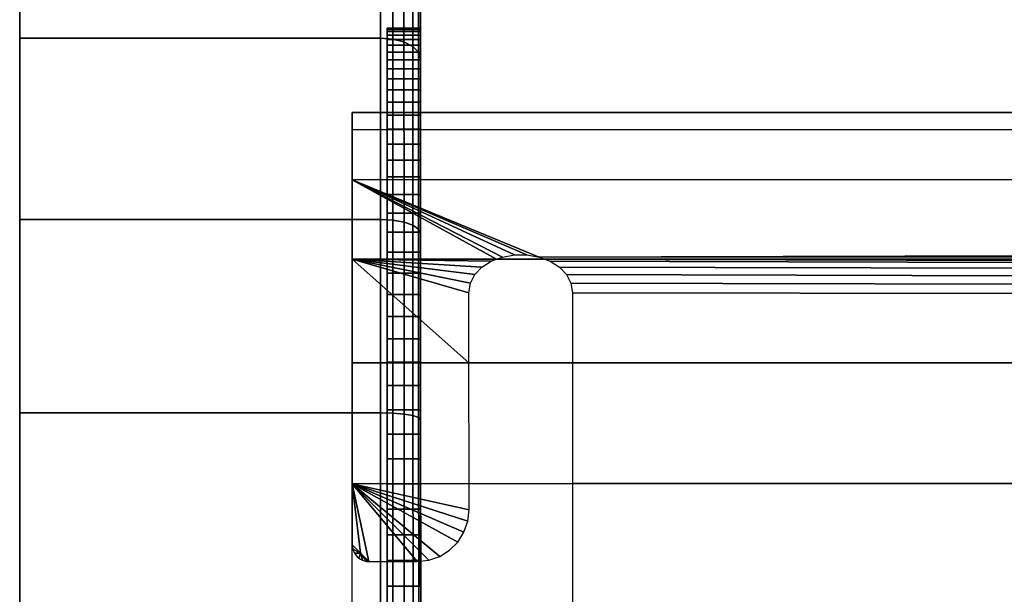
# Model space of a CAD drawing. Extents: x 0 to 1, y -1.22 to 0.
# Drawn here: x 0 to 0.03, y -0.07 to -0.05 of the extents above; entities that cross this region are included whole.
import ezdxf

# ---------------------------------------------------------------- set-up
doc = ezdxf.new("R2010")
doc.units = 0
doc.header["$MEASUREMENT"] = 0
for name, color, linetype in [('L0_BASIS_MITTE_FARBE3', 7, 'Continuous'), ('L1_BASIS_FARBE1', 7, 'Continuous'), ('L9_ROHR_FARBE1', 7, 'Continuous')]:
    doc.layers.add(name, color=color, linetype=linetype)

msp = doc.modelspace()

# ---------------------------------------------------------------- linework, layer by layer
at = {"layer": 'L0_BASIS_MITTE_FARBE3', "color": 8}
for points, invisible_edges in [([(0.011019, -0.054402, 0.03324), (0.011019, -0.05447, 0.036333), (0.011019, -0.054367, 0.034788), (0.011019, -0.054402, 0.03324)], 9), ([(0.011019, -0.054402, 0.03324), (0.012019, -0.054367, 0.034788), (0.012019, -0.054402, 0.03324), (0.011019, -0.054402, 0.03324)], 9), ([(0.012019, -0.054367, 0.034788), (0.011019, -0.054402, 0.03324), (0.011019, -0.054367, 0.034788), (0.012019, -0.054367, 0.034788)], 9), ([(0.011019, -0.054367, 0.034788), (0.012019, -0.05447, 0.036333), (0.012019, -0.054367, 0.034788), (0.011019, -0.054367, 0.034788)], 9), ([(0.012019, -0.05447, 0.036333), (0.011019, -0.054367, 0.034788), (0.011019, -0.05447, 0.036333), (0.012019, -0.05447, 0.036333)], 9), ([(0.011019, -0.054572, 0.031702), (0.011019, -0.05447, 0.036333), (0.011019, -0.054402, 0.03324), (0.011019, -0.054572, 0.031702)], 11), ([(0.011019, -0.054572, 0.031702), (0.012019, -0.054402, 0.03324), (0.012019, -0.054572, 0.031702), (0.011019, -0.054572, 0.031702)], 9), ([(0.012019, -0.054402, 0.03324), (0.011019, -0.054572, 0.031702), (0.011019, -0.054402, 0.03324), (0.012019, -0.054402, 0.03324)], 9), ([(0.011019, -0.054572, 0.031702), (0.011019, -0.054709, 0.037863), (0.011019, -0.05447, 0.036333), (0.011019, -0.054572, 0.031702)], 13), ([(0.011019, -0.05447, 0.036333), (0.012019, -0.054709, 0.037863), (0.012019, -0.05447, 0.036333), (0.011019, -0.05447, 0.036333)], 9), ([(0.012019, -0.054709, 0.037863), (0.011019, -0.05447, 0.036333), (0.011019, -0.054709, 0.037863), (0.012019, -0.054709, 0.037863)], 9), ([(0.012019, -0.05447, 0.036333), (0.012019, -0.054402, 0.03324), (0.012019, -0.054367, 0.034788), (0.012019, -0.05447, 0.036333)], 9), ([(0.012019, -0.05447, 0.036333), (0.012019, -0.054572, 0.031702), (0.012019, -0.054402, 0.03324), (0.012019, -0.05447, 0.036333)], 13), ([(0.012019, -0.054709, 0.037863), (0.012019, -0.054572, 0.031702), (0.012019, -0.05447, 0.036333), (0.012019, -0.054709, 0.037863)], 11), ([(0.011019, -0.054879, 0.030184), (0.011019, -0.054709, 0.037863), (0.011019, -0.054572, 0.031702), (0.011019, -0.054879, 0.030184)], 11), ([(0.011019, -0.054879, 0.030184), (0.012019, -0.054572, 0.031702), (0.012019, -0.054879, 0.030184), (0.011019, -0.054879, 0.030184)], 9), ([(0.012019, -0.054572, 0.031702), (0.011019, -0.054879, 0.030184), (0.011019, -0.054572, 0.031702), (0.012019, -0.054572, 0.031702)], 9), ([(0.011019, -0.054879, 0.030184), (0.011019, -0.055082, 0.039365), (0.011019, -0.054709, 0.037863), (0.011019, -0.054879, 0.030184)], 13), ([(0.011019, -0.054709, 0.037863), (0.012019, -0.055082, 0.039365), (0.012019, -0.054709, 0.037863), (0.011019, -0.054709, 0.037863)], 9), ([(0.012019, -0.055082, 0.039365), (0.011019, -0.054709, 0.037863), (0.011019, -0.055082, 0.039365), (0.012019, -0.055082, 0.039365)], 9), ([(0.012019, -0.054709, 0.037863), (0.012019, -0.054879, 0.030184), (0.012019, -0.054572, 0.031702), (0.012019, -0.054709, 0.037863)], 13), ([(0.012019, -0.055082, 0.039365), (0.012019, -0.054879, 0.030184), (0.012019, -0.054709, 0.037863), (0.012019, -0.055082, 0.039365)], 11), ([(0.011019, -0.055318, 0.028699), (0.011019, -0.055082, 0.039365), (0.011019, -0.054879, 0.030184), (0.011019, -0.055318, 0.028699)], 11), ([(0.011019, -0.055318, 0.028699), (0.012019, -0.054879, 0.030184), (0.012019, -0.055318, 0.028699), (0.011019, -0.055318, 0.028699)], 9), ([(0.012019, -0.054879, 0.030184), (0.011019, -0.055318, 0.028699), (0.011019, -0.054879, 0.030184), (0.012019, -0.054879, 0.030184)], 9), ([(0.011019, -0.055318, 0.028699), (0.011019, -0.055586, 0.040829), (0.011019, -0.055082, 0.039365), (0.011019, -0.055318, 0.028699)], 13), ([(0.011019, -0.055082, 0.039365), (0.012019, -0.055586, 0.040829), (0.012019, -0.055082, 0.039365), (0.011019, -0.055082, 0.039365)], 9), ([(0.012019, -0.055586, 0.040829), (0.011019, -0.055082, 0.039365), (0.011019, -0.055586, 0.040829), (0.012019, -0.055586, 0.040829)], 9), ([(0.012019, -0.055082, 0.039365), (0.012019, -0.055318, 0.028699), (0.012019, -0.054879, 0.030184), (0.012019, -0.055082, 0.039365)], 13), ([(0.012019, -0.055586, 0.040829), (0.012019, -0.055318, 0.028699), (0.012019, -0.055082, 0.039365), (0.012019, -0.055586, 0.040829)], 11), ([(0.011019, -0.055886, 0.02726), (0.011019, -0.055586, 0.040829), (0.011019, -0.055318, 0.028699), (0.011019, -0.055886, 0.02726)], 11), ([(0.011019, -0.055886, 0.02726), (0.012019, -0.055318, 0.028699), (0.012019, -0.055886, 0.02726), (0.011019, -0.055886, 0.02726)], 9), ([(0.012019, -0.055318, 0.028699), (0.011019, -0.055886, 0.02726), (0.011019, -0.055318, 0.028699), (0.012019, -0.055318, 0.028699)], 9), ([(0.012019, -0.055586, 0.040829), (0.012019, -0.055886, 0.02726), (0.012019, -0.055318, 0.028699), (0.012019, -0.055586, 0.040829)], 13), ([(0.011019, -0.055886, 0.02726), (0.011019, -0.056218, 0.042242), (0.011019, -0.055586, 0.040829), (0.011019, -0.055886, 0.02726)], 13), ([(0.011019, -0.055586, 0.040829), (0.012019, -0.056218, 0.042242), (0.012019, -0.055586, 0.040829), (0.011019, -0.055586, 0.040829)], 9), ([(0.012019, -0.056218, 0.042242), (0.011019, -0.055586, 0.040829), (0.011019, -0.056218, 0.042242), (0.012019, -0.056218, 0.042242)], 9), ([(0.012019, -0.056218, 0.042242), (0.012019, -0.055886, 0.02726), (0.012019, -0.055586, 0.040829), (0.012019, -0.056218, 0.042242)], 11), ([(0.01102, -0.05658, 0.025875), (0.011019, -0.056218, 0.042242), (0.011019, -0.055886, 0.02726), (0.01102, -0.05658, 0.025875)], 11), ([(0.012019, -0.055886, 0.02726), (0.01102, -0.05658, 0.025875), (0.011019, -0.055886, 0.02726), (0.012019, -0.055886, 0.02726)], 9), ([(0.01102, -0.05658, 0.025875), (0.012019, -0.055886, 0.02726), (0.01202, -0.05658, 0.025875), (0.01102, -0.05658, 0.025875)], 9), ([(0.012019, -0.056218, 0.042242), (0.01202, -0.05658, 0.025875), (0.012019, -0.055886, 0.02726), (0.012019, -0.056218, 0.042242)], 13), ([(0.01102, -0.05658, 0.025875), (0.01102, -0.056972, 0.043594), (0.011019, -0.056218, 0.042242), (0.01102, -0.05658, 0.025875)], 13), ([(0.011019, -0.056218, 0.042242), (0.01202, -0.056972, 0.043594), (0.012019, -0.056218, 0.042242), (0.011019, -0.056218, 0.042242)], 9), ([(0.01202, -0.056972, 0.043594), (0.011019, -0.056218, 0.042242), (0.01102, -0.056972, 0.043594), (0.01202, -0.056972, 0.043594)], 9), ([(0.01202, -0.056972, 0.043594), (0.01202, -0.05658, 0.025875), (0.012019, -0.056218, 0.042242), (0.01202, -0.056972, 0.043594)], 11), ([(0.01102, -0.057393, 0.024558), (0.01102, -0.056972, 0.043594), (0.01102, -0.05658, 0.025875), (0.01102, -0.057393, 0.024558)], 11), ([(0.01102, -0.057393, 0.024558), (0.01202, -0.05658, 0.025875), (0.01202, -0.057393, 0.024558), (0.01102, -0.057393, 0.024558)], 9), ([(0.01202, -0.05658, 0.025875), (0.01102, -0.057393, 0.024558), (0.01102, -0.05658, 0.025875), (0.01202, -0.05658, 0.025875)], 9), ([(0.01202, -0.056972, 0.043594), (0.01202, -0.057393, 0.024558), (0.01202, -0.05658, 0.025875), (0.01202, -0.056972, 0.043594)], 13), ([(0.01102, -0.057393, 0.024558), (0.01102, -0.057843, 0.044874), (0.01102, -0.056972, 0.043594), (0.01102, -0.057393, 0.024558)], 13), ([(0.01102, -0.056972, 0.043594), (0.01202, -0.057843, 0.044874), (0.01202, -0.056972, 0.043594), (0.01102, -0.056972, 0.043594)], 9), ([(0.01202, -0.057843, 0.044874), (0.01102, -0.056972, 0.043594), (0.01102, -0.057843, 0.044874), (0.01202, -0.057843, 0.044874)], 9), ([(0.01202, -0.057843, 0.044874), (0.01202, -0.057393, 0.024558), (0.01202, -0.056972, 0.043594), (0.01202, -0.057843, 0.044874)], 11), ([(0.01102, -0.05832, 0.023318), (0.01102, -0.057843, 0.044874), (0.01102, -0.057393, 0.024558), (0.01102, -0.05832, 0.023318)], 11), ([(0.01102, -0.05832, 0.023318), (0.01202, -0.057393, 0.024558), (0.01202, -0.05832, 0.023318), (0.01102, -0.05832, 0.023318)], 9), ([(0.01202, -0.057393, 0.024558), (0.01102, -0.05832, 0.023318), (0.01102, -0.057393, 0.024558), (0.01202, -0.057393, 0.024558)], 9), ([(0.01202, -0.057843, 0.044874), (0.01202, -0.05832, 0.023318), (0.01202, -0.057393, 0.024558), (0.01202, -0.057843, 0.044874)], 13), ([(0.01102, -0.05832, 0.023318), (0.01102, -0.058823, 0.046072), (0.01102, -0.057843, 0.044874), (0.01102, -0.05832, 0.023318)], 13), ([(0.01102, -0.057843, 0.044874), (0.01202, -0.058823, 0.046072), (0.01202, -0.057843, 0.044874), (0.01102, -0.057843, 0.044874)], 9), ([(0.01202, -0.058823, 0.046072), (0.01102, -0.057843, 0.044874), (0.01102, -0.058823, 0.046072), (0.01202, -0.058823, 0.046072)], 9), ([(0.01202, -0.058823, 0.046072), (0.01202, -0.05832, 0.023318), (0.01202, -0.057843, 0.044874), (0.01202, -0.058823, 0.046072)], 11), ([(0.01102, -0.059353, 0.022164), (0.01102, -0.058823, 0.046072), (0.01102, -0.05832, 0.023318), (0.01102, -0.059353, 0.022164)], 11), ([(0.01102, -0.059353, 0.022164), (0.01202, -0.05832, 0.023318), (0.01202, -0.059353, 0.022164), (0.01102, -0.059353, 0.022164)], 9), ([(0.01202, -0.05832, 0.023318), (0.01102, -0.059353, 0.022164), (0.01102, -0.05832, 0.023318), (0.01202, -0.05832, 0.023318)], 9), ([(0.01202, -0.058823, 0.046072), (0.01202, -0.059353, 0.022164), (0.01202, -0.05832, 0.023318), (0.01202, -0.058823, 0.046072)], 13), ([(0.01102, -0.059353, 0.022164), (0.011021, -0.059906, 0.047179), (0.01102, -0.058823, 0.046072), (0.01102, -0.059353, 0.022164)], 13), ([(0.01102, -0.058823, 0.046072), (0.012021, -0.059906, 0.047179), (0.01202, -0.058823, 0.046072), (0.01102, -0.058823, 0.046072)], 9), ([(0.012021, -0.059906, 0.047179), (0.01102, -0.058823, 0.046072), (0.011021, -0.059906, 0.047179), (0.012021, -0.059906, 0.047179)], 9), ([(0.012021, -0.059906, 0.047179), (0.01202, -0.059353, 0.022164), (0.01202, -0.058823, 0.046072), (0.012021, -0.059906, 0.047179)], 11), ([(0.011021, -0.060483, 0.021106), (0.011021, -0.059906, 0.047179), (0.01102, -0.059353, 0.022164), (0.011021, -0.060483, 0.021106)], 11), ([(0.01202, -0.059353, 0.022164), (0.011021, -0.060483, 0.021106), (0.01102, -0.059353, 0.022164), (0.01202, -0.059353, 0.022164)], 9), ([(0.011021, -0.060483, 0.021106), (0.01202, -0.059353, 0.022164), (0.012021, -0.060483, 0.021106), (0.011021, -0.060483, 0.021106)], 9), ([(0.012021, -0.059906, 0.047179), (0.012021, -0.060483, 0.021106), (0.01202, -0.059353, 0.022164), (0.012021, -0.059906, 0.047179)], 13), ([(0.011021, -0.060483, 0.021106), (0.011021, -0.061082, 0.048186), (0.011021, -0.059906, 0.047179), (0.011021, -0.060483, 0.021106)], 13), ([(0.011021, -0.061082, 0.048186), (0.012021, -0.059906, 0.047179), (0.011021, -0.059906, 0.047179), (0.011021, -0.061082, 0.048186)], 9), ([(0.012021, -0.059906, 0.047179), (0.011021, -0.061082, 0.048186), (0.012021, -0.061082, 0.048186), (0.012021, -0.059906, 0.047179)], 9), ([(0.012021, -0.061082, 0.048186), (0.012021, -0.060483, 0.021106), (0.012021, -0.059906, 0.047179), (0.012021, -0.061082, 0.048186)], 11), ([(0.011021, -0.061702, 0.020153), (0.011021, -0.061082, 0.048186), (0.011021, -0.060483, 0.021106), (0.011021, -0.061702, 0.020153)], 11), ([(0.012021, -0.060483, 0.021106), (0.011021, -0.061702, 0.020153), (0.011021, -0.060483, 0.021106), (0.012021, -0.060483, 0.021106)], 9), ([(0.011021, -0.061702, 0.020153), (0.012021, -0.060483, 0.021106), (0.012021, -0.061702, 0.020153), (0.011021, -0.061702, 0.020153)], 9), ([(0.012021, -0.061082, 0.048186), (0.012021, -0.061702, 0.020153), (0.012021, -0.060483, 0.021106), (0.012021, -0.061082, 0.048186)], 13), ([(0.011021, -0.061702, 0.020153), (0.011022, -0.062343, 0.049085), (0.011021, -0.061082, 0.048186), (0.011021, -0.061702, 0.020153)], 13), ([(0.011022, -0.062343, 0.049085), (0.012021, -0.061082, 0.048186), (0.011021, -0.061082, 0.048186), (0.011022, -0.062343, 0.049085)], 9), ([(0.012021, -0.061082, 0.048186), (0.011022, -0.062343, 0.049085), (0.012022, -0.062343, 0.049085), (0.012021, -0.061082, 0.048186)], 9), ([(0.012022, -0.062343, 0.049085), (0.012021, -0.061702, 0.020153), (0.012021, -0.061082, 0.048186), (0.012022, -0.062343, 0.049085)], 11), ([(0.011022, -0.063001, 0.01931), (0.011022, -0.062343, 0.049085), (0.011021, -0.061702, 0.020153), (0.011022, -0.063001, 0.01931)], 11), ([(0.012021, -0.061702, 0.020153), (0.011022, -0.063001, 0.01931), (0.011021, -0.061702, 0.020153), (0.012021, -0.061702, 0.020153)], 9), ([(0.011022, -0.063001, 0.01931), (0.012021, -0.061702, 0.020153), (0.012022, -0.063001, 0.01931), (0.011022, -0.063001, 0.01931)], 9), ([(0.012022, -0.062343, 0.049085), (0.012022, -0.063001, 0.01931), (0.012021, -0.061702, 0.020153), (0.012022, -0.062343, 0.049085)], 13), ([(0.011022, -0.063001, 0.01931), (0.011022, -0.063678, 0.049869), (0.011022, -0.062343, 0.049085), (0.011022, -0.063001, 0.01931)], 13), ([(0.011022, -0.063678, 0.049869), (0.012022, -0.062343, 0.049085), (0.011022, -0.062343, 0.049085), (0.011022, -0.063678, 0.049869)], 9), ([(0.012022, -0.062343, 0.049085), (0.011022, -0.063678, 0.049869), (0.012022, -0.063678, 0.049869), (0.012022, -0.062343, 0.049085)], 9), ([(0.012022, -0.063678, 0.049869), (0.012022, -0.063001, 0.01931), (0.012022, -0.062343, 0.049085), (0.012022, -0.063678, 0.049869)], 11), ([(0.011022, -0.06437, 0.018586), (0.011022, -0.063678, 0.049869), (0.011022, -0.063001, 0.01931), (0.011022, -0.06437, 0.018586)], 11), ([(0.012022, -0.063001, 0.01931), (0.011022, -0.06437, 0.018586), (0.011022, -0.063001, 0.01931), (0.012022, -0.063001, 0.01931)], 9), ([(0.011022, -0.06437, 0.018586), (0.012022, -0.063001, 0.01931), (0.012022, -0.06437, 0.018586), (0.011022, -0.06437, 0.018586)], 9), ([(0.012022, -0.063678, 0.049869), (0.012022, -0.06437, 0.018586), (0.012022, -0.063001, 0.01931), (0.012022, -0.063678, 0.049869)], 13), ([(0.011022, -0.06437, 0.018586), (0.011022, -0.065077, 0.050532), (0.011022, -0.063678, 0.049869), (0.011022, -0.06437, 0.018586)], 13), ([(0.011022, -0.065077, 0.050532), (0.012022, -0.063678, 0.049869), (0.011022, -0.063678, 0.049869), (0.011022, -0.065077, 0.050532)], 9), ([(0.012022, -0.063678, 0.049869), (0.011022, -0.065077, 0.050532), (0.012022, -0.065077, 0.050532), (0.012022, -0.063678, 0.049869)], 9), ([(0.012022, -0.065077, 0.050532), (0.012022, -0.06437, 0.018586), (0.012022, -0.063678, 0.049869), (0.012022, -0.065077, 0.050532)], 11), ([(0.011023, -0.065797, 0.017986), (0.011022, -0.065077, 0.050532), (0.011022, -0.06437, 0.018586), (0.011023, -0.065797, 0.017986)], 11), ([(0.012022, -0.06437, 0.018586), (0.011023, -0.065797, 0.017986), (0.011022, -0.06437, 0.018586), (0.012022, -0.06437, 0.018586)], 9), ([(0.011023, -0.065797, 0.017986), (0.012022, -0.06437, 0.018586), (0.012023, -0.065797, 0.017986), (0.011023, -0.065797, 0.017986)], 9), ([(0.012022, -0.065077, 0.050532), (0.012023, -0.065797, 0.017986), (0.012022, -0.06437, 0.018586), (0.012022, -0.065077, 0.050532)], 13), ([(0.011023, -0.065797, 0.017986), (0.011023, -0.066529, 0.051068), (0.011022, -0.065077, 0.050532), (0.011023, -0.065797, 0.017986)], 13), ([(0.011023, -0.066529, 0.051068), (0.012022, -0.065077, 0.050532), (0.011022, -0.065077, 0.050532), (0.011023, -0.066529, 0.051068)], 9), ([(0.012022, -0.065077, 0.050532), (0.011023, -0.066529, 0.051068), (0.012023, -0.066529, 0.051068), (0.012022, -0.065077, 0.050532)], 9), ([(0.012023, -0.066529, 0.051068), (0.012023, -0.065797, 0.017986), (0.012022, -0.065077, 0.050532), (0.012023, -0.066529, 0.051068)], 11), ([(0.011023, -0.067271, 0.017514), (0.011023, -0.066529, 0.051068), (0.011023, -0.065797, 0.017986), (0.011023, -0.067271, 0.017514)], 11), ([(0.012023, -0.065797, 0.017986), (0.011023, -0.067271, 0.017514), (0.011023, -0.065797, 0.017986), (0.012023, -0.065797, 0.017986)], 9), ([(0.011023, -0.067271, 0.017514), (0.012023, -0.065797, 0.017986), (0.012023, -0.067271, 0.017514), (0.011023, -0.067271, 0.017514)], 9), ([(0.012023, -0.066529, 0.051068), (0.012023, -0.067271, 0.017514), (0.012023, -0.065797, 0.017986), (0.012023, -0.066529, 0.051068)], 13), ([(0.011023, -0.067271, 0.017514), (0.011023, -0.068023, 0.051474), (0.011023, -0.066529, 0.051068), (0.011023, -0.067271, 0.017514)], 13), ([(0.011023, -0.068023, 0.051474), (0.012023, -0.066529, 0.051068), (0.011023, -0.066529, 0.051068), (0.011023, -0.068023, 0.051474)], 9), ([(0.012023, -0.066529, 0.051068), (0.011023, -0.068023, 0.051474), (0.012023, -0.068023, 0.051474), (0.012023, -0.066529, 0.051068)], 9), ([(0.012023, -0.068023, 0.051474), (0.012023, -0.067271, 0.017514), (0.012023, -0.066529, 0.051068), (0.012023, -0.068023, 0.051474)], 11), ([(0.011024, -0.068782, 0.017174), (0.011023, -0.068023, 0.051474), (0.011023, -0.067271, 0.017514), (0.011024, -0.068782, 0.017174)], 11), ([(0.012023, -0.067271, 0.017514), (0.011024, -0.068782, 0.017174), (0.011023, -0.067271, 0.017514), (0.012023, -0.067271, 0.017514)], 9), ([(0.011024, -0.068782, 0.017174), (0.012023, -0.067271, 0.017514), (0.012024, -0.068782, 0.017174), (0.011024, -0.068782, 0.017174)], 9), ([(0.012023, -0.068023, 0.051474), (0.012024, -0.068782, 0.017174), (0.012023, -0.067271, 0.017514), (0.012023, -0.068023, 0.051474)], 13), ([(0.011024, -0.068782, 0.017174), (0.011024, -0.069547, 0.051747), (0.011023, -0.068023, 0.051474), (0.011024, -0.068782, 0.017174)], 13), ([(0.011024, -0.069547, 0.051747), (0.012023, -0.068023, 0.051474), (0.011023, -0.068023, 0.051474), (0.011024, -0.069547, 0.051747)], 9), ([(0.012023, -0.068023, 0.051474), (0.011024, -0.069547, 0.051747), (0.012024, -0.069547, 0.051747), (0.012023, -0.068023, 0.051474)], 9), ([(0.012024, -0.069547, 0.051747), (0.012024, -0.068782, 0.017174), (0.012023, -0.068023, 0.051474), (0.012024, -0.069547, 0.051747)], 11), ([(0.011024, -0.070316, 0.016969), (0.011024, -0.069547, 0.051747), (0.011024, -0.068782, 0.017174), (0.011024, -0.070316, 0.016969)], 11), ([(0.012024, -0.068782, 0.017174), (0.011024, -0.070316, 0.016969), (0.011024, -0.068782, 0.017174), (0.012024, -0.068782, 0.017174)], 9), ([(0.011024, -0.070316, 0.016969), (0.012024, -0.068782, 0.017174), (0.012024, -0.070316, 0.016969), (0.011024, -0.070316, 0.016969)], 9), ([(0.012024, -0.069547, 0.051747), (0.012024, -0.070316, 0.016969), (0.012024, -0.068782, 0.017174), (0.012024, -0.069547, 0.051747)], 13), ([(0.011024, -0.070316, 0.016969), (0.011025, -0.071089, 0.051884), (0.011024, -0.069547, 0.051747), (0.011024, -0.070316, 0.016969)], 13), ([(0.011025, -0.071089, 0.051884), (0.012024, -0.069547, 0.051747), (0.011024, -0.069547, 0.051747), (0.011025, -0.071089, 0.051884)], 9), ([(0.012024, -0.069547, 0.051747), (0.011025, -0.071089, 0.051884), (0.012025, -0.071089, 0.051884), (0.012024, -0.069547, 0.051747)], 9), ([(0.012025, -0.071089, 0.051884), (0.012024, -0.070316, 0.016969), (0.012024, -0.069547, 0.051747), (0.012025, -0.071089, 0.051884)], 11), ([(0.011025, -0.071863, 0.016901), (0.011025, -0.071089, 0.051884), (0.011024, -0.070316, 0.016969), (0.011025, -0.071863, 0.016901)], 11), ([(0.012024, -0.070316, 0.016969), (0.011025, -0.071863, 0.016901), (0.011024, -0.070316, 0.016969), (0.012024, -0.070316, 0.016969)], 9), ([(0.011025, -0.071863, 0.016901), (0.012024, -0.070316, 0.016969), (0.012025, -0.071863, 0.016901), (0.011025, -0.071863, 0.016901)], 9), ([(0.012025, -0.071089, 0.051884), (0.012025, -0.071863, 0.016901), (0.012024, -0.070316, 0.016969), (0.012025, -0.071089, 0.051884)], 13), ([(0.011025, -0.071863, 0.016901), (0.011025, -0.072637, 0.051884), (0.011025, -0.071089, 0.051884), (0.011025, -0.071863, 0.016901)], 13), ([(0.011025, -0.072637, 0.051884), (0.012025, -0.071089, 0.051884), (0.011025, -0.071089, 0.051884), (0.011025, -0.072637, 0.051884)], 9), ([(0.012025, -0.071089, 0.051884), (0.011025, -0.072637, 0.051884), (0.012025, -0.072637, 0.051884), (0.012025, -0.071089, 0.051884)], 9), ([(0.012025, -0.072637, 0.051884), (0.012025, -0.071863, 0.016901), (0.012025, -0.071089, 0.051884), (0.012025, -0.072637, 0.051884)], 11)]:
    msp.add_3dface(points, dxfattribs=dict(at, invisible_edges=invisible_edges))
at = {"layer": 'L1_BASIS_FARBE1', "color": 8}
for points, invisible_edges in [([(0.012015, -0.043131, 0.050988), (0.012019, -0.054682, 0.040653), (0.012014, -0.040687, 0.045747), (0.012015, -0.043131, 0.050988)], 9), ([(0.012019, -0.053857, 0.037575), (0.012014, -0.040687, 0.045747), (0.012019, -0.054682, 0.040653), (0.012019, -0.053857, 0.037575)], 9), ([(0.012014, -0.040687, 0.023053), (0.012019, -0.053857, 0.031225), (0.012019, -0.054682, 0.028147), (0.012014, -0.040687, 0.023053)], 9), ([(0.012019, -0.054682, 0.028147), (0.012015, -0.043131, 0.017812), (0.012014, -0.040687, 0.023053), (0.012019, -0.054682, 0.028147)], 9), ([(0.012016, -0.046447, 0.055724), (0.012019, -0.056029, 0.043541), (0.012015, -0.043131, 0.050988), (0.012016, -0.046447, 0.055724)], 9), ([(0.012019, -0.054682, 0.040653), (0.012015, -0.043131, 0.050988), (0.012019, -0.056029, 0.043541), (0.012019, -0.054682, 0.040653)], 9), ([(0.012015, -0.043131, 0.017812), (0.012019, -0.054682, 0.028147), (0.012019, -0.056029, 0.025259), (0.012015, -0.043131, 0.017812)], 9), ([(0.012019, -0.056029, 0.025259), (0.012016, -0.046447, 0.013076), (0.012015, -0.043131, 0.017812), (0.012019, -0.056029, 0.025259)], 9), ([(0.012017, -0.050537, 0.059814), (0.01202, -0.057857, 0.046151), (0.012016, -0.046447, 0.055724), (0.012017, -0.050537, 0.059814)], 9), ([(0.012019, -0.056029, 0.043541), (0.012016, -0.046447, 0.055724), (0.01202, -0.057857, 0.046151), (0.012019, -0.056029, 0.043541)], 9), ([(0.012016, -0.046447, 0.013076), (0.012019, -0.056029, 0.025259), (0.01202, -0.057857, 0.022649), (0.012016, -0.046447, 0.013076)], 9), ([(0.01202, -0.057857, 0.022649), (0.012017, -0.050537, 0.008986), (0.012016, -0.046447, 0.013076), (0.01202, -0.057857, 0.022649)], 9), ([(0.000019, -0.054665, 0.064191), (0.010817, -0.049749, 0.060752), (0.000017, -0.049753, 0.060752), (0.000019, -0.054665, 0.064191)], 9), ([(0.010817, -0.049749, 0.008048), (0.000019, -0.054665, 0.004609), (0.000017, -0.049753, 0.008048), (0.010817, -0.049749, 0.008048)], 9), ([(0.000019, -0.054665, 0.004609), (0.000019, -0.054665, 0.064191), (0.000017, -0.049753, 0.060752), (0.000019, -0.054665, 0.004609)], 13), ([(0.000019, -0.054665, 0.004609), (0.000017, -0.049753, 0.060752), (0.000017, -0.049753, 0.008048), (0.000019, -0.054665, 0.004609)], 11), ([(0.010817, -0.049749, 0.060752), (0.000019, -0.054665, 0.064191), (0.010819, -0.054661, 0.064191), (0.010817, -0.049749, 0.060752)], 9), ([(0.000019, -0.054665, 0.004609), (0.010817, -0.049749, 0.008048), (0.010819, -0.054661, 0.004609), (0.000019, -0.054665, 0.004609)], 9), ([(0.010819, -0.054661, 0.064191), (0.011188, -0.049788, 0.060706), (0.010817, -0.049749, 0.060752), (0.010819, -0.054661, 0.064191)], 9), ([(0.011188, -0.049788, 0.008094), (0.010819, -0.054661, 0.004609), (0.010817, -0.049749, 0.008048), (0.011188, -0.049788, 0.008094)], 9), ([(0.011188, -0.049788, 0.060706), (0.010819, -0.054661, 0.064191), (0.01119, -0.054691, 0.064139), (0.011188, -0.049788, 0.060706)], 9), ([(0.010819, -0.054661, 0.004609), (0.011188, -0.049788, 0.008094), (0.01119, -0.054691, 0.004661), (0.010819, -0.054661, 0.004609)], 9), ([(0.01119, -0.054691, 0.064139), (0.011522, -0.049899, 0.060573), (0.011188, -0.049788, 0.060706), (0.01119, -0.054691, 0.064139)], 9), ([(0.011522, -0.049899, 0.008227), (0.01119, -0.054691, 0.004661), (0.011188, -0.049788, 0.008094), (0.011522, -0.049899, 0.008227)], 9), ([(0.011522, -0.049899, 0.060573), (0.01119, -0.054691, 0.064139), (0.011524, -0.054778, 0.063989), (0.011522, -0.049899, 0.060573)], 9), ([(0.01119, -0.054691, 0.004661), (0.011522, -0.049899, 0.008227), (0.011524, -0.054778, 0.004811), (0.01119, -0.054691, 0.004661)], 9), ([(0.011524, -0.054778, 0.063989), (0.011788, -0.050074, 0.060365), (0.011522, -0.049899, 0.060573), (0.011524, -0.054778, 0.063989)], 9), ([(0.011788, -0.050074, 0.008435), (0.011524, -0.054778, 0.004811), (0.011522, -0.049899, 0.008227), (0.011788, -0.050074, 0.008435)], 9), ([(0.011788, -0.050074, 0.060365), (0.011524, -0.054778, 0.063989), (0.01179, -0.054913, 0.063754), (0.011788, -0.050074, 0.060365)], 9), ([(0.011524, -0.054778, 0.004811), (0.011788, -0.050074, 0.008435), (0.01179, -0.054913, 0.005046), (0.011524, -0.054778, 0.004811)], 9), ([(0.01179, -0.054913, 0.063754), (0.011958, -0.050293, 0.060104), (0.011788, -0.050074, 0.060365), (0.01179, -0.054913, 0.063754)], 9), ([(0.011958, -0.050293, 0.008696), (0.01179, -0.054913, 0.005046), (0.011788, -0.050074, 0.008435), (0.011958, -0.050293, 0.008696)], 9), ([(0.011958, -0.050293, 0.060104), (0.01179, -0.054913, 0.063754), (0.01196, -0.055084, 0.063458), (0.011958, -0.050293, 0.060104)], 9), ([(0.01179, -0.054913, 0.005046), (0.011958, -0.050293, 0.008696), (0.01196, -0.055084, 0.005342), (0.01179, -0.054913, 0.005046)], 9), ([(0.01196, -0.055084, 0.063458), (0.012017, -0.050537, 0.059814), (0.011958, -0.050293, 0.060104), (0.01196, -0.055084, 0.063458)], 9), ([(0.012017, -0.050537, 0.008986), (0.01196, -0.055084, 0.005342), (0.011958, -0.050293, 0.008696), (0.012017, -0.050537, 0.008986)], 9), ([(0.012017, -0.050537, 0.059814), (0.01196, -0.055084, 0.063458), (0.012019, -0.055273, 0.06313), (0.012017, -0.050537, 0.059814)], 9), ([(0.01196, -0.055084, 0.005342), (0.012017, -0.050537, 0.008986), (0.012019, -0.055273, 0.00567), (0.01196, -0.055084, 0.005342)], 9), ([(0.012019, -0.055273, 0.06313), (0.012021, -0.06011, 0.048404), (0.012017, -0.050537, 0.059814), (0.012019, -0.055273, 0.06313)], 9), ([(0.01202, -0.057857, 0.046151), (0.012017, -0.050537, 0.059814), (0.012021, -0.06011, 0.048404), (0.01202, -0.057857, 0.046151)], 9), ([(0.012017, -0.050537, 0.008986), (0.01202, -0.057857, 0.022649), (0.012021, -0.06011, 0.020396), (0.012017, -0.050537, 0.008986)], 9), ([(0.012021, -0.06011, 0.020396), (0.012019, -0.055273, 0.00567), (0.012017, -0.050537, 0.008986), (0.012021, -0.06011, 0.020396)], 9), ([(0.000021, -0.0601, 0.066725), (0.010819, -0.054661, 0.064191), (0.000019, -0.054665, 0.064191), (0.000021, -0.0601, 0.066725)], 9), ([(0.010819, -0.054661, 0.004609), (0.000021, -0.0601, 0.002075), (0.000019, -0.054665, 0.004609), (0.010819, -0.054661, 0.004609)], 9), ([(0.000021, -0.0601, 0.002075), (0.000021, -0.0601, 0.066725), (0.000019, -0.054665, 0.064191), (0.000021, -0.0601, 0.002075)], 13), ([(0.000021, -0.0601, 0.002075), (0.000019, -0.054665, 0.064191), (0.000019, -0.054665, 0.004609), (0.000021, -0.0601, 0.002075)], 11), ([(0.010819, -0.054661, 0.064191), (0.000021, -0.0601, 0.066725), (0.010821, -0.060096, 0.066725), (0.010819, -0.054661, 0.064191)], 9), ([(0.000021, -0.0601, 0.002075), (0.010819, -0.054661, 0.004609), (0.010821, -0.060096, 0.002075), (0.000021, -0.0601, 0.002075)], 9), ([(0.010821, -0.060096, 0.066725), (0.01119, -0.054691, 0.064139), (0.010819, -0.054661, 0.064191), (0.010821, -0.060096, 0.066725)], 9), ([(0.01119, -0.054691, 0.004661), (0.010821, -0.060096, 0.002075), (0.010819, -0.054661, 0.004609), (0.01119, -0.054691, 0.004661)], 9), ([(0.01119, -0.054691, 0.064139), (0.010821, -0.060096, 0.066725), (0.011192, -0.060116, 0.066669), (0.01119, -0.054691, 0.064139)], 9), ([(0.010821, -0.060096, 0.002075), (0.01119, -0.054691, 0.004661), (0.011192, -0.060116, 0.002131), (0.010821, -0.060096, 0.002075)], 9), ([(0.011192, -0.060116, 0.066669), (0.011524, -0.054778, 0.063989), (0.01119, -0.054691, 0.064139), (0.011192, -0.060116, 0.066669)], 9), ([(0.011524, -0.054778, 0.004811), (0.011192, -0.060116, 0.002131), (0.01119, -0.054691, 0.004661), (0.011524, -0.054778, 0.004811)], 9), ([(0.011524, -0.054778, 0.063989), (0.011192, -0.060116, 0.066669), (0.011526, -0.060176, 0.066506), (0.011524, -0.054778, 0.063989)], 9), ([(0.011192, -0.060116, 0.002131), (0.011524, -0.054778, 0.004811), (0.011526, -0.060176, 0.002294), (0.011192, -0.060116, 0.002131)], 9), ([(0.011526, -0.060176, 0.066506), (0.01179, -0.054913, 0.063754), (0.011524, -0.054778, 0.063989), (0.011526, -0.060176, 0.066506)], 9), ([(0.01179, -0.054913, 0.005046), (0.011526, -0.060176, 0.002294), (0.011524, -0.054778, 0.004811), (0.01179, -0.054913, 0.005046)], 9), ([(0.01179, -0.054913, 0.063754), (0.011526, -0.060176, 0.066506), (0.011792, -0.060268, 0.066251), (0.01179, -0.054913, 0.063754)], 9), ([(0.011526, -0.060176, 0.002294), (0.01179, -0.054913, 0.005046), (0.011792, -0.060268, 0.002549), (0.011526, -0.060176, 0.002294)], 9), ([(0.011792, -0.060268, 0.066251), (0.01196, -0.055084, 0.063458), (0.01179, -0.054913, 0.063754), (0.011792, -0.060268, 0.066251)], 9), ([(0.01196, -0.055084, 0.005342), (0.011792, -0.060268, 0.002549), (0.01179, -0.054913, 0.005046), (0.01196, -0.055084, 0.005342)], 9), ([(0.01196, -0.055084, 0.063458), (0.011792, -0.060268, 0.066251), (0.011962, -0.060385, 0.06593), (0.01196, -0.055084, 0.063458)], 9), ([(0.011792, -0.060268, 0.002549), (0.01196, -0.055084, 0.005342), (0.011962, -0.060385, 0.00287), (0.011792, -0.060268, 0.002549)], 9), ([(0.011962, -0.060385, 0.06593), (0.012019, -0.055273, 0.06313), (0.01196, -0.055084, 0.063458), (0.011962, -0.060385, 0.06593)], 9), ([(0.012019, -0.055273, 0.00567), (0.011962, -0.060385, 0.00287), (0.01196, -0.055084, 0.005342), (0.012019, -0.055273, 0.00567)], 9), ([(0.012019, -0.055273, 0.06313), (0.011962, -0.060385, 0.06593), (0.012021, -0.060514, 0.065574), (0.012019, -0.055273, 0.06313)], 9), ([(0.011962, -0.060385, 0.00287), (0.012019, -0.055273, 0.00567), (0.012021, -0.060514, 0.003226), (0.011962, -0.060385, 0.00287)], 9), ([(0.012021, -0.060514, 0.065574), (0.012022, -0.06272, 0.050232), (0.012019, -0.055273, 0.06313), (0.012021, -0.060514, 0.065574)], 9), ([(0.012021, -0.06011, 0.048404), (0.012019, -0.055273, 0.06313), (0.012022, -0.06272, 0.050232), (0.012021, -0.06011, 0.048404)], 9), ([(0.012019, -0.055273, 0.00567), (0.012021, -0.06011, 0.020396), (0.012022, -0.06272, 0.018568), (0.012019, -0.055273, 0.00567)], 9), ([(0.012022, -0.06272, 0.018568), (0.012021, -0.060514, 0.003226), (0.012019, -0.055273, 0.00567), (0.012022, -0.06272, 0.018568)], 9), ([(0.000023, -0.065892, 0.068277), (0.010821, -0.060096, 0.066725), (0.000021, -0.0601, 0.066725), (0.000023, -0.065892, 0.068277)], 9), ([(0.010821, -0.060096, 0.002075), (0.000023, -0.065892, 0.000523), (0.000021, -0.0601, 0.002075), (0.010821, -0.060096, 0.002075)], 9), ([(0.000023, -0.065892, 0.000523), (0.000023, -0.065892, 0.068277), (0.000021, -0.0601, 0.066725), (0.000023, -0.065892, 0.000523)], 13), ([(0.000023, -0.065892, 0.000523), (0.000021, -0.0601, 0.066725), (0.000021, -0.0601, 0.002075), (0.000023, -0.065892, 0.000523)], 11), ([(0.010821, -0.060096, 0.066725), (0.000023, -0.065892, 0.068277), (0.010823, -0.065888, 0.068277), (0.010821, -0.060096, 0.066725)], 9), ([(0.000023, -0.065892, 0.000523), (0.010821, -0.060096, 0.002075), (0.010823, -0.065888, 0.000523), (0.000023, -0.065892, 0.000523)], 9), ([(0.010823, -0.065888, 0.068277), (0.011192, -0.060116, 0.066669), (0.010821, -0.060096, 0.066725), (0.010823, -0.065888, 0.068277)], 9), ([(0.011192, -0.060116, 0.002131), (0.010823, -0.065888, 0.000523), (0.010821, -0.060096, 0.002075), (0.011192, -0.060116, 0.002131)], 9), ([(0.011192, -0.060116, 0.066669), (0.010823, -0.065888, 0.068277), (0.011194, -0.065898, 0.068218), (0.011192, -0.060116, 0.066669)], 9), ([(0.010823, -0.065888, 0.000523), (0.011192, -0.060116, 0.002131), (0.011194, -0.065898, 0.000582), (0.010823, -0.065888, 0.000523)], 9), ([(0.011194, -0.065898, 0.068218), (0.011526, -0.060176, 0.066506), (0.011192, -0.060116, 0.066669), (0.011194, -0.065898, 0.068218)], 9), ([(0.011526, -0.060176, 0.002294), (0.011194, -0.065898, 0.000582), (0.011192, -0.060116, 0.002131), (0.011526, -0.060176, 0.002294)], 9), ([(0.011526, -0.060176, 0.066506), (0.011194, -0.065898, 0.068218), (0.011528, -0.065928, 0.068047), (0.011526, -0.060176, 0.066506)], 9), ([(0.011194, -0.065898, 0.000582), (0.011526, -0.060176, 0.002294), (0.011528, -0.065928, 0.000753), (0.011194, -0.065898, 0.000582)], 9), ([(0.011528, -0.065928, 0.068047), (0.011792, -0.060268, 0.066251), (0.011526, -0.060176, 0.066506), (0.011528, -0.065928, 0.068047)], 9), ([(0.011792, -0.060268, 0.002549), (0.011528, -0.065928, 0.000753), (0.011526, -0.060176, 0.002294), (0.011792, -0.060268, 0.002549)], 9), ([(0.011792, -0.060268, 0.066251), (0.011528, -0.065928, 0.068047), (0.011794, -0.065975, 0.06778), (0.011792, -0.060268, 0.066251)], 9), ([(0.011528, -0.065928, 0.000753), (0.011792, -0.060268, 0.002549), (0.011794, -0.065975, 0.00102), (0.011528, -0.065928, 0.000753)], 9), ([(0.011794, -0.065975, 0.06778), (0.011962, -0.060385, 0.06593), (0.011792, -0.060268, 0.066251), (0.011794, -0.065975, 0.06778)], 9), ([(0.011962, -0.060385, 0.00287), (0.011794, -0.065975, 0.00102), (0.011792, -0.060268, 0.002549), (0.011962, -0.060385, 0.00287)], 9), ([(0.011962, -0.060385, 0.06593), (0.011794, -0.065975, 0.06778), (0.011964, -0.066034, 0.067444), (0.011962, -0.060385, 0.06593)], 9), ([(0.011794, -0.065975, 0.00102), (0.011962, -0.060385, 0.00287), (0.011964, -0.066034, 0.001356), (0.011794, -0.065975, 0.00102)], 9), ([(0.011964, -0.066034, 0.067444), (0.012021, -0.060514, 0.065574), (0.011962, -0.060385, 0.06593), (0.011964, -0.066034, 0.067444)], 9), ([(0.012021, -0.060514, 0.003226), (0.011964, -0.066034, 0.001356), (0.011962, -0.060385, 0.00287), (0.012021, -0.060514, 0.003226)], 9), ([(0.012021, -0.060514, 0.065574), (0.011964, -0.066034, 0.067444), (0.012023, -0.0661, 0.067071), (0.012021, -0.060514, 0.065574)], 9), ([(0.011964, -0.066034, 0.001356), (0.012021, -0.060514, 0.003226), (0.012023, -0.0661, 0.001729), (0.011964, -0.066034, 0.001356)], 9), ([(0.012023, -0.0661, 0.067071), (0.012023, -0.065608, 0.051579), (0.012021, -0.060514, 0.065574), (0.012023, -0.0661, 0.067071)], 9), ([(0.012022, -0.06272, 0.050232), (0.012021, -0.060514, 0.065574), (0.012023, -0.065608, 0.051579), (0.012022, -0.06272, 0.050232)], 9), ([(0.012021, -0.060514, 0.003226), (0.012022, -0.06272, 0.018568), (0.012023, -0.065608, 0.017221), (0.012021, -0.060514, 0.003226)], 9), ([(0.012023, -0.065608, 0.017221), (0.012023, -0.0661, 0.001729), (0.012021, -0.060514, 0.003226), (0.012023, -0.065608, 0.017221)], 9), ([(0.012023, -0.065608, 0.051579), (0.012023, -0.0661, 0.067071), (0.012024, -0.068686, 0.052404), (0.012023, -0.065608, 0.051579)], 9), ([(0.012023, -0.0661, 0.001729), (0.012023, -0.065608, 0.017221), (0.012024, -0.068686, 0.016396), (0.012023, -0.0661, 0.001729)], 9), ([(0.000025, -0.071865, 0.0688), (0.010823, -0.065888, 0.068277), (0.000023, -0.065892, 0.068277), (0.000025, -0.071865, 0.0688)], 9), ([(0.010823, -0.065888, 0.000523), (0.000025, -0.071865), (0.000023, -0.065892, 0.000523), (0.010823, -0.065888, 0.000523)], 9), ([(0.000025, -0.071865), (0.000025, -0.071865, 0.0688), (0.000023, -0.065892, 0.068277), (0.000025, -0.071865)], 13), ([(0.000025, -0.071865), (0.000023, -0.065892, 0.068277), (0.000023, -0.065892, 0.000523), (0.000025, -0.071865)], 11), ([(0.010823, -0.065888, 0.068277), (0.000025, -0.071865, 0.0688), (0.010825, -0.071861, 0.0688), (0.010823, -0.065888, 0.068277)], 9), ([(0.000025, -0.071865), (0.010823, -0.065888, 0.000523), (0.010825, -0.071861), (0.000025, -0.071865)], 9), ([(0.010825, -0.071861, 0.0688), (0.011194, -0.065898, 0.068218), (0.010823, -0.065888, 0.068277), (0.010825, -0.071861, 0.0688)], 9), ([(0.011194, -0.065898, 0.000582), (0.010825, -0.071861), (0.010823, -0.065888, 0.000523), (0.011194, -0.065898, 0.000582)], 9), ([(0.011194, -0.065898, 0.068218), (0.010825, -0.071861, 0.0688), (0.011196, -0.071861, 0.06874), (0.011194, -0.065898, 0.068218)], 9), ([(0.010825, -0.071861), (0.011194, -0.065898, 0.000582), (0.011196, -0.071861, 0.00006), (0.010825, -0.071861)], 9), ([(0.011196, -0.071861, 0.06874), (0.011528, -0.065928, 0.068047), (0.011194, -0.065898, 0.068218), (0.011196, -0.071861, 0.06874)], 9), ([(0.011528, -0.065928, 0.000753), (0.011196, -0.071861, 0.00006), (0.011194, -0.065898, 0.000582), (0.011528, -0.065928, 0.000753)], 9), ([(0.011528, -0.065928, 0.068047), (0.011196, -0.071861, 0.06874), (0.01153, -0.071861, 0.068566), (0.011528, -0.065928, 0.068047)], 9), ([(0.011196, -0.071861, 0.00006), (0.011528, -0.065928, 0.000753), (0.01153, -0.071861, 0.000234), (0.011196, -0.071861, 0.00006)], 9), ([(0.011796, -0.071861, 0.068295), (0.011528, -0.065928, 0.068047), (0.01153, -0.071861, 0.068566), (0.011796, -0.071861, 0.068295)], 9), ([(0.011528, -0.065928, 0.068047), (0.011796, -0.071861, 0.068295), (0.011794, -0.065975, 0.06778), (0.011528, -0.065928, 0.068047)], 9), ([(0.011528, -0.065928, 0.000753), (0.011796, -0.071861, 0.000505), (0.01153, -0.071861, 0.000234), (0.011528, -0.065928, 0.000753)], 9), ([(0.011796, -0.071861, 0.000505), (0.011528, -0.065928, 0.000753), (0.011794, -0.065975, 0.00102), (0.011796, -0.071861, 0.000505)], 9), ([(0.011966, -0.071861, 0.067954), (0.011794, -0.065975, 0.06778), (0.011796, -0.071861, 0.068295), (0.011966, -0.071861, 0.067954)], 9), ([(0.011794, -0.065975, 0.06778), (0.011966, -0.071861, 0.067954), (0.011964, -0.066034, 0.067444), (0.011794, -0.065975, 0.06778)], 9), ([(0.011794, -0.065975, 0.00102), (0.011966, -0.071861, 0.000846), (0.011796, -0.071861, 0.000505), (0.011794, -0.065975, 0.00102)], 9), ([(0.011966, -0.071861, 0.000846), (0.011794, -0.065975, 0.00102), (0.011964, -0.066034, 0.001356), (0.011966, -0.071861, 0.000846)], 9), ([(0.012025, -0.071861, 0.067575), (0.011964, -0.066034, 0.067444), (0.011966, -0.071861, 0.067954), (0.012025, -0.071861, 0.067575)], 9), ([(0.011964, -0.066034, 0.067444), (0.012025, -0.071861, 0.067575), (0.012023, -0.0661, 0.067071), (0.011964, -0.066034, 0.067444)], 9), ([(0.011964, -0.066034, 0.001356), (0.012025, -0.071861, 0.001225), (0.011966, -0.071861, 0.000846), (0.011964, -0.066034, 0.001356)], 9), ([(0.012025, -0.071861, 0.001225), (0.011964, -0.066034, 0.001356), (0.012023, -0.0661, 0.001729), (0.012025, -0.071861, 0.001225)], 9), ([(0.012025, -0.071861, 0.052681), (0.012023, -0.0661, 0.067071), (0.012025, -0.071861, 0.067575), (0.012025, -0.071861, 0.052681)], 9), ([(0.012023, -0.0661, 0.067071), (0.012025, -0.071861, 0.052681), (0.012024, -0.068686, 0.052404), (0.012023, -0.0661, 0.067071)], 9), ([(0.012024, -0.068686, 0.016396), (0.012025, -0.071861, 0.001225), (0.012023, -0.0661, 0.001729), (0.012024, -0.068686, 0.016396)], 9), ([(0.012025, -0.071861, 0.001225), (0.012024, -0.068686, 0.016396), (0.012025, -0.071861, 0.016119), (0.012025, -0.071861, 0.001225)], 9)]:
    msp.add_3dface(points, dxfattribs=dict(at, invisible_edges=invisible_edges))
at = {"layer": 'L9_ROHR_FARBE1', "color": 8}
for points, invisible_edges in [([(0.96203, -0.056568, 0.034372), (0.00997, -0.057409, 0.03049), (0.96203, -0.05708, 0.03049), (0.96203, -0.056568, 0.034372)], 9), ([(0.00997, -0.057409, 0.03049), (0.96203, -0.056568, 0.034372), (0.00997, -0.056897, 0.034372), (0.00997, -0.057409, 0.03049)], 9), ([(0.96203, -0.05708, 0.038254), (0.00997, -0.056897, 0.034372), (0.96203, -0.056568, 0.034372), (0.96203, -0.05708, 0.038254)], 9), ([(0.00997, -0.056897, 0.034372), (0.96203, -0.05708, 0.038254), (0.00997, -0.057409, 0.038254), (0.00997, -0.056897, 0.034372)], 9), ([(0.96203, -0.05708, 0.03049), (0.00997, -0.058907, 0.026872), (0.96203, -0.058578, 0.026872), (0.96203, -0.05708, 0.03049)], 9), ([(0.00997, -0.058907, 0.026872), (0.96203, -0.05708, 0.03049), (0.00997, -0.057409, 0.03049), (0.00997, -0.058907, 0.026872)], 9), ([(0.96203, -0.058578, 0.041872), (0.00997, -0.057409, 0.038254), (0.96203, -0.05708, 0.038254), (0.96203, -0.058578, 0.041872)], 9), ([(0.00997, -0.057409, 0.038254), (0.96203, -0.058578, 0.041872), (0.00997, -0.058907, 0.041872), (0.00997, -0.057409, 0.038254)], 9), ([(0.962031, -0.060962, 0.044978), (0.00997, -0.058907, 0.041872), (0.96203, -0.058578, 0.041872), (0.962031, -0.060962, 0.044978)], 9), ([(0.00997, -0.058907, 0.026872), (0.015571, -0.061224, 0.023831), (0.96203, -0.058578, 0.026872), (0.00997, -0.058907, 0.026872)], 8), ([(0.96203, -0.058578, 0.026872), (0.015571, -0.061224, 0.023831), (0.962031, -0.060962, 0.023765), (0.96203, -0.058578, 0.026872)], 8), ([(0.00997, -0.058907, 0.041872), (0.962031, -0.060962, 0.044978), (0.009971, -0.061291, 0.044978), (0.00997, -0.058907, 0.041872)], 9), ([(0.00997, -0.058907, 0.026872), (0.009971, -0.061291, 0.023765), (0.014296, -0.061289, 0.023765), (0.00997, -0.058907, 0.026872)], 8), ([(0.00997, -0.058907, 0.026872), (0.014296, -0.061289, 0.023765), (0.014471, -0.061224, 0.023831), (0.00997, -0.058907, 0.026872)], 8), ([(0.00997, -0.058907, 0.026872), (0.014471, -0.061224, 0.023831), (0.014834, -0.061161, 0.023895), (0.00997, -0.058907, 0.026872)], 8), ([(0.00997, -0.058907, 0.026872), (0.014834, -0.061161, 0.023895), (0.015208, -0.061161, 0.023895), (0.00997, -0.058907, 0.026872)], 8), ([(0.00997, -0.058907, 0.026872), (0.015208, -0.061161, 0.023895), (0.015571, -0.061224, 0.023831), (0.00997, -0.058907, 0.026872)], 8), ([(0.962031, -0.060962, 0.044978), (0.009972, -0.064397, 0.047362), (0.009971, -0.061291, 0.044978), (0.962031, -0.060962, 0.044978)], 9), ([(0.009972, -0.064397, 0.047362), (0.962031, -0.060962, 0.044978), (0.962032, -0.064068, 0.047362), (0.009972, -0.064397, 0.047362)], 9), ([(0.015571, -0.061224, 0.023831), (0.015746, -0.061289, 0.023765), (0.962031, -0.060962, 0.023765), (0.015571, -0.061224, 0.023831)], 8), ([(0.962032, -0.064068, 0.021381), (0.962031, -0.060962, 0.023765), (0.015746, -0.061289, 0.023765), (0.962032, -0.064068, 0.021381)], 8), ([(0.009971, -0.061291, 0.023765), (0.014141, -0.061347, 0.023707), (0.014296, -0.061289, 0.023765), (0.009971, -0.061291, 0.023765)], 8), ([(0.013472, -0.064395, 0.021381), (0.013472, -0.062292, 0.022849), (0.009971, -0.061291, 0.023765), (0.013472, -0.064395, 0.021381)], 8), ([(0.013516, -0.06201, 0.02309), (0.009971, -0.061291, 0.023765), (0.013472, -0.062292, 0.022849), (0.013516, -0.06201, 0.02309)], 8), ([(0.013649, -0.06175, 0.023324), (0.009971, -0.061291, 0.023765), (0.013516, -0.06201, 0.02309), (0.013649, -0.06175, 0.023324)], 8), ([(0.013861, -0.061525, 0.023534), (0.009971, -0.061291, 0.023765), (0.013649, -0.06175, 0.023324), (0.013861, -0.061525, 0.023534)], 8), ([(0.014141, -0.061347, 0.023707), (0.009971, -0.061291, 0.023765), (0.013861, -0.061525, 0.023534), (0.014141, -0.061347, 0.023707)], 8), ([(0.013472, -0.064395, 0.021381), (0.009971, -0.061291, 0.023765), (0.009972, -0.064397, 0.021381), (0.013472, -0.064395, 0.021381)], 8), ([(0.015746, -0.061289, 0.023765), (0.015901, -0.061347, 0.023707), (0.962032, -0.064068, 0.021381), (0.015746, -0.061289, 0.023765)], 8), ([(0.962032, -0.064068, 0.021381), (0.015901, -0.061347, 0.023707), (0.016181, -0.061524, 0.023534), (0.962032, -0.064068, 0.021381)], 8), ([(0.962032, -0.064068, 0.021381), (0.016181, -0.061524, 0.023534), (0.016393, -0.061749, 0.023324), (0.962032, -0.064068, 0.021381)], 8), ([(0.962032, -0.064068, 0.021381), (0.016393, -0.061749, 0.023324), (0.016526, -0.062009, 0.02309), (0.962032, -0.064068, 0.021381)], 8), ([(0.962032, -0.064068, 0.021381), (0.016526, -0.062009, 0.02309), (0.016572, -0.062291, 0.022849), (0.962032, -0.064068, 0.021381)], 8), ([(0.962032, -0.064068, 0.021381), (0.016572, -0.062291, 0.022849), (0.016572, -0.064394, 0.021381), (0.962032, -0.064068, 0.021381)], 8), ([(0.962032, -0.064068, 0.047362), (0.009974, -0.068015, 0.048861), (0.009972, -0.064397, 0.047362), (0.962032, -0.064068, 0.047362)], 9), ([(0.009974, -0.068015, 0.048861), (0.962032, -0.064068, 0.047362), (0.962033, -0.067686, 0.048861), (0.009974, -0.068015, 0.048861)], 9), ([(0.016573, -0.068012, 0.019883), (0.962032, -0.064068, 0.021381), (0.016572, -0.064394, 0.021381), (0.016573, -0.068012, 0.019883)], 9), ([(0.962032, -0.064068, 0.021381), (0.016573, -0.068012, 0.019883), (0.962033, -0.067686, 0.019883), (0.962032, -0.064068, 0.021381)], 9), ([(0.009973, -0.068015, 0.019883), (0.013472, -0.064395, 0.021381), (0.009972, -0.064397, 0.021381), (0.009973, -0.068015, 0.019883)], 9), ([(0.013472, -0.064395, 0.021381), (0.009973, -0.068015, 0.019883), (0.013473, -0.068013, 0.019883), (0.013472, -0.064395, 0.021381)], 9), ([(0.962033, -0.067686, 0.048861), (0.009975, -0.071897, 0.049372), (0.009974, -0.068015, 0.048861), (0.962033, -0.067686, 0.048861)], 9), ([(0.009975, -0.071897, 0.049372), (0.962033, -0.067686, 0.048861), (0.962035, -0.071568, 0.049372), (0.009975, -0.071897, 0.049372)], 9), ([(0.016575, -0.071894, 0.019372), (0.962033, -0.067686, 0.019883), (0.016573, -0.068012, 0.019883), (0.016575, -0.071894, 0.019372)], 9), ([(0.962033, -0.067686, 0.019883), (0.016575, -0.071894, 0.019372), (0.962035, -0.071568, 0.019372), (0.962033, -0.067686, 0.019883)], 9), ([(0.013474, -0.068795, 0.019696), (0.013473, -0.068013, 0.019883), (0.009973, -0.068015, 0.019883), (0.013474, -0.068795, 0.019696)], 8), ([(0.010474, -0.070347, 0.019452), (0.009973, -0.068015, 0.019883), (0.010224, -0.070096, 0.01948), (0.010474, -0.070347, 0.019452)], 8), ([(0.010224, -0.070096, 0.01948), (0.009973, -0.068015, 0.019883), (0.009974, -0.069848, 0.019513), (0.010224, -0.070096, 0.01948)], 8), ([(0.013435, -0.06914, 0.019627), (0.009973, -0.068015, 0.019883), (0.01332, -0.069468, 0.01957), (0.013435, -0.06914, 0.019627)], 8), ([(0.013474, -0.068795, 0.019696), (0.009973, -0.068015, 0.019883), (0.013435, -0.06914, 0.019627), (0.013474, -0.068795, 0.019696)], 8), ([(0.011924, -0.070347, 0.019452), (0.009973, -0.068015, 0.019883), (0.010474, -0.070347, 0.019452), (0.011924, -0.070347, 0.019452)], 8), ([(0.012269, -0.070308, 0.019456), (0.009973, -0.068015, 0.019883), (0.011924, -0.070347, 0.019452), (0.012269, -0.070308, 0.019456)], 8), ([(0.012597, -0.070193, 0.019469), (0.009973, -0.068015, 0.019883), (0.012269, -0.070308, 0.019456), (0.012597, -0.070193, 0.019469)], 8), ([(0.012597, -0.070193, 0.019469), (0.013136, -0.069762, 0.019524), (0.009973, -0.068015, 0.019883), (0.012597, -0.070193, 0.019469)], 9), ([(0.01332, -0.069468, 0.01957), (0.009973, -0.068015, 0.019883), (0.013136, -0.069762, 0.019524), (0.01332, -0.069468, 0.01957)], 8), ([(0.010224, -0.070096, 0.01948), (0.009974, -0.069848, 0.019513), (0.009991, -0.069977, 0.019495), (0.010224, -0.070096, 0.01948)], 8), ([(0.013136, -0.069762, 0.019524), (0.012597, -0.070193, 0.019469), (0.01289, -0.070008, 0.019491), (0.013136, -0.069762, 0.019524)], 9), ([(0.010224, -0.070096, 0.01948), (0.009991, -0.069977, 0.019495), (0.010041, -0.070097, 0.01948), (0.010224, -0.070096, 0.01948)], 8), ([(0.01012, -0.070201, 0.019468), (0.010224, -0.070096, 0.01948), (0.010041, -0.070097, 0.01948), (0.01012, -0.070201, 0.019468)], 9), ([(0.010224, -0.070096, 0.01948), (0.01012, -0.070201, 0.019468), (0.01017, -0.070244, 0.019463), (0.010224, -0.070096, 0.01948)], 9), ([(0.010224, -0.07028, 0.019459), (0.010224, -0.070096, 0.01948), (0.01017, -0.070244, 0.019463), (0.010224, -0.07028, 0.019459)], 9), ([(0.010282, -0.070308, 0.019456), (0.010409, -0.070342, 0.019453), (0.010224, -0.070096, 0.01948), (0.010282, -0.070308, 0.019456)], 9), ([(0.010474, -0.070347, 0.019452), (0.010224, -0.070096, 0.01948), (0.010409, -0.070342, 0.019453), (0.010474, -0.070347, 0.019452)], 8), ([(0.010224, -0.070096, 0.01948), (0.010224, -0.07028, 0.019459), (0.010282, -0.070308, 0.019456), (0.010224, -0.070096, 0.01948)], 9), ([(0.010409, -0.070342, 0.019453), (0.010282, -0.070308, 0.019456), (0.010345, -0.070329, 0.019454), (0.010409, -0.070342, 0.019453)], 9)]:
    msp.add_3dface(points, dxfattribs=dict(at, invisible_edges=invisible_edges))

doc.saveas('drawing.dxf')
